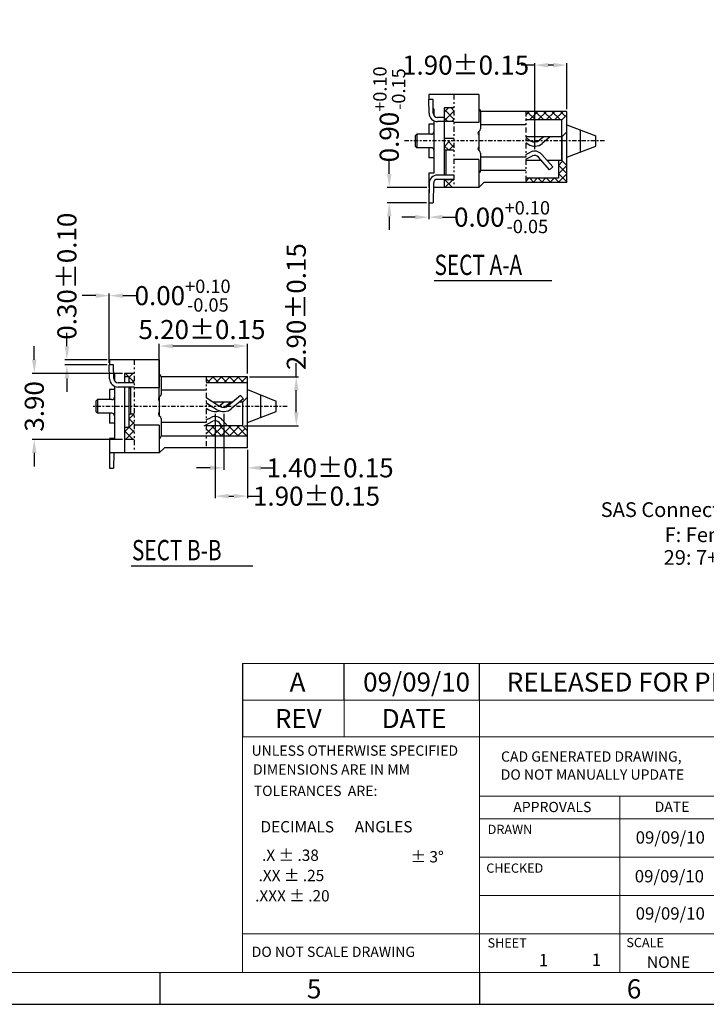
# Model space of a CAD drawing. Units: inches. Extents: x -50 to 105, y 1 to 107.
# Drawn here: x 19 to 59, y 1 to 60 of the extents above; entities that cross this region are included whole.
import ezdxf

# ---------------------------------------------------------------- set-up
doc = ezdxf.new("R2010")
doc.units = ezdxf.units.IN
doc.header["$MEASUREMENT"] = 0
doc.linetypes.add('CENTER', pattern=[2, 1.25, -0.25, 0.25, -0.25])
doc.linetypes.add('DIVIDE', pattern=[2.5, 1, -0.5, 0, -0.5, 0, -0.5])
for name, color, linetype in [('01', 6, 'Continuous'), ('5-3', 2, 'Continuous'), ('C', 1, 'CENTER'), ('D', 3, 'DIVIDE'), ('DIM', 3, 'Continuous'), ('P', 3, 'Continuous')]:
    doc.layers.add(name, color=color, linetype=linetype)
doc.styles.add('COMPLEX', font='COMPLEX.SHX', dxfattribs={"bigfont": 'OKV.SHX'})
doc.styles.add('ROMANS', font='romans.shx', dxfattribs={"width": 0.75, "bigfont": 'chineset.shx'})
doc.styles.get("Standard").update_dxf_attribs({"font": 'arial.ttf'})
doc.dimstyles.new('STANDARD$0', dxfattribs={"dimscale": 0.25, "dimtxt": 2.5, "dimasz": 2, "dimexe": 1, "dimexo": 0, "dimgap": 1, "dimtad": 0, "dimzin": 0, "dimdsep": 46, "dimtxsty": 'ROMANS', "dimcen": 0, "dimclrd": 256, "dimclre": 256, "dimclrt": 4, "dimadec": 0, "dimazin": 0, "dimtfac": 0.7, "dimtofl": 0, "dimtmove": 0, "dimatfit": 3, "dimfxl": 1, "dimtolj": 1, "dimtzin": 0, "dimarcsym": 0})

# ---------------------------------------------------------------- blocks, each defined once
blk = doc.blocks.new('*D216')
at = {"layer": 'DEFPOINTS', "color": 0}
for p in [(27.109, 40.325), (32.309, 38.586), (27.109, 37.011)]:
    blk.add_point(p, dxfattribs=at)
at = {"layer": 'DIM', "lineweight": -2}
for p, q in [((27.109, 37.136), (27.109, 40.45)), ((31.509, 40.325), (27.909, 40.325)), ((32.309, 38.711), (32.309, 40.45))]:
    blk.add_line(p, q, dxfattribs=at)
at = {"layer": 'DIM'}
for points in [[(27.909, 40.459), (27.909, 40.192), (27.109, 40.325)], [(31.509, 40.459), (31.509, 40.192), (32.309, 40.325)]]:
    blk.add_solid(points, dxfattribs=at)
at = {"layer": 'DIM', "color": 4, "insert": (29.627, 41.3), "char_height": 1.125, "attachment_point": 5, "style": 'ROMANS'}
blk.add_mtext('\\A1;5.20±0.15', dxfattribs=at)
blk = doc.blocks.new('*D217')
at = {"layer": 'DEFPOINTS', "color": 0}
for p in [(30.409, 36.454), (32.309, 34.311), (30.409, 31.46)]:
    blk.add_point(p, dxfattribs=at)
at = {"layer": 'DIM', "lineweight": -2}
for p, q in [((30.409, 36.329), (30.409, 31.335)), ((32.309, 34.186), (32.309, 31.335)), ((31.209, 31.46), (31.509, 31.46)), ((32.309, 31.46), (33.109, 31.46))]:
    blk.add_line(p, q, dxfattribs=at)
at = {"layer": 'DIM'}
for points in [[(31.209, 31.593), (31.209, 31.326), (30.409, 31.46)], [(31.509, 31.593), (31.509, 31.326), (32.309, 31.46)]]:
    blk.add_solid(points, dxfattribs=at)
at = {"layer": 'DIM', "color": 4, "insert": (36.388, 31.46), "char_height": 1.125, "attachment_point": 5, "style": 'ROMANS'}
blk.add_mtext('\\A1;1.90±0.15', dxfattribs=at)
blk = doc.blocks.new('*D218')
at = {"layer": 'DEFPOINTS', "color": 0}
for p in [(30.909, 36.454), (32.309, 34.311), (30.909, 33.132)]:
    blk.add_point(p, dxfattribs=at)
at = {"layer": 'DIM', "lineweight": -2}
for p, q in [((30.909, 36.329), (30.909, 33.007)), ((32.309, 34.186), (32.309, 33.007)), ((30.109, 33.132), (29.309, 33.132)), ((33.109, 33.132), (33.909, 33.132))]:
    blk.add_line(p, q, dxfattribs=at)
at = {"layer": 'DIM'}
for points in [[(30.109, 33.266), (30.109, 32.999), (30.909, 33.132)], [(33.109, 33.266), (33.109, 32.999), (32.309, 33.132)]]:
    blk.add_solid(points, dxfattribs=at)
at = {"layer": 'DIM', "color": 4, "insert": (37.188, 33.132), "char_height": 1.125, "attachment_point": 5, "style": 'ROMANS'}
blk.add_mtext('\\A1;1.40±0.15', dxfattribs=at)
blk = doc.blocks.new('*D219')
at = {"layer": 'DEFPOINTS', "color": 0}
for p in [(21.656, 39.211), (24.159, 39.511), (24.159, 39.211)]:
    blk.add_point(p, dxfattribs=at)
at = {"layer": 'DIM', "lineweight": -2}
for p, q in [((21.656, 40.311), (21.656, 41.111)), ((24.034, 39.511), (21.531, 39.511)), ((24.034, 39.211), (21.531, 39.211)), ((21.656, 38.411), (21.656, 37.611))]:
    blk.add_line(p, q, dxfattribs=at)
at = {"layer": 'DIM'}
for points in [[(21.523, 40.311), (21.789, 40.311), (21.656, 39.511)], [(21.523, 38.411), (21.789, 38.411), (21.656, 39.211)]]:
    blk.add_solid(points, dxfattribs=at)
at = {"layer": 'DIM', "color": 4, "insert": (21.656, 44.45), "char_height": 1.125, "attachment_point": 5, "rotation": 90, "style": 'ROMANS'}
blk.add_mtext('\\A1;0.30±0.10', dxfattribs=at)
blk = doc.blocks.new('*D220')
at = {"layer": 'DEFPOINTS', "color": 0}
for p in [(43.013, 49.686), (40.678, 48.784), (43.011, 48.784)]:
    blk.add_point(p, dxfattribs=at)
at = {"layer": 'DIM', "lineweight": -2}
for p, q in [((40.678, 50.486), (40.678, 51.286)), ((42.888, 49.686), (40.553, 49.686)), ((42.886, 48.784), (40.553, 48.784)), ((40.678, 47.984), (40.678, 47.184))]:
    blk.add_line(p, q, dxfattribs=at)
at = {"layer": 'DIM'}
for points in [[(40.545, 50.486), (40.812, 50.486), (40.678, 49.686)], [(40.545, 47.984), (40.812, 47.984), (40.678, 48.784)]]:
    blk.add_solid(points, dxfattribs=at)
at = {"layer": 'DIM', "color": 4, "insert": (40.678, 54.008), "char_height": 1.125, "attachment_point": 5, "rotation": 90, "style": 'ROMANS'}
blk.add_mtext('\\A1;0.90{\\H0.787500;\\S+0.10^ -0.15;}', dxfattribs=at)
blk = doc.blocks.new('*D221')
at = {"layer": 'DEFPOINTS', "color": 0}
for p in [(51.163, 56.915), (51.163, 54.186), (49.263, 51.836)]:
    blk.add_point(p, dxfattribs=at)
at = {"layer": 'DIM', "lineweight": -2}
for p, q in [((49.263, 51.961), (49.263, 57.04)), ((51.163, 54.311), (51.163, 57.04)), ((49.263, 56.915), (48.463, 56.915)), ((50.363, 56.915), (50.063, 56.915))]:
    blk.add_line(p, q, dxfattribs=at)
at = {"layer": 'DIM'}
for points in [[(50.063, 57.048), (50.063, 56.781), (49.263, 56.915)], [(50.363, 57.048), (50.363, 56.781), (51.163, 56.915)]]:
    blk.add_solid(points, dxfattribs=at)
at = {"layer": 'DIM', "color": 4, "insert": (45.184, 56.915), "char_height": 1.125, "attachment_point": 5, "style": 'ROMANS'}
blk.add_mtext('\\A1;1.90±0.15', dxfattribs=at)
blk = doc.blocks.new('*D222')
at = {"layer": 'DEFPOINTS', "color": 0}
for p in [(43.013, 49.686), (43.013, 48.786), (43.013, 47.937)]:
    blk.add_point(p, dxfattribs=at)
at = {"layer": 'DIM', "lineweight": -2}
for p, q in [((43.013, 49.561), (43.013, 47.812)), ((43.013, 48.661), (43.013, 47.812)), ((42.213, 47.937), (41.413, 47.937)), ((43.813, 47.937), (44.613, 47.937))]:
    blk.add_line(p, q, dxfattribs=at)
at = {"layer": 'DIM'}
for points in [[(42.213, 48.07), (42.213, 47.804), (43.013, 47.937)], [(43.813, 48.07), (43.813, 47.804), (43.013, 47.937)]]:
    blk.add_solid(points, dxfattribs=at)
at = {"layer": 'DIM', "color": 4, "insert": (47.336, 47.937), "char_height": 1.125, "attachment_point": 5, "style": 'ROMANS'}
blk.add_mtext('\\A1;0.00{\\H0.787500;\\S+0.10^ -0.05;}', dxfattribs=at)
blk = doc.blocks.new('*D223')
at = {"layer": 'DEFPOINTS', "color": 0}
for p in [(24.159, 43.302), (24.159, 39.211), (24.159, 39.211)]:
    blk.add_point(p, dxfattribs=at)
at = {"layer": 'DIM', "lineweight": -2}
for p, q in [((23.359, 43.302), (22.559, 43.302)), ((24.159, 39.336), (24.159, 43.427)), ((24.159, 39.336), (24.159, 43.427)), ((24.959, 43.302), (25.759, 43.302))]:
    blk.add_line(p, q, dxfattribs=at)
at = {"layer": 'DIM'}
for points in [[(23.359, 43.435), (23.359, 43.168), (24.159, 43.302)], [(24.959, 43.435), (24.959, 43.168), (24.159, 43.302)]]:
    blk.add_solid(points, dxfattribs=at)
at = {"layer": 'DIM', "color": 4, "insert": (28.482, 43.302), "char_height": 1.125, "attachment_point": 5, "style": 'ROMANS'}
blk.add_mtext('\\A1;0.00{\\H0.787500;\\S+0.10^ -0.05;}', dxfattribs=at)
blk = doc.blocks.new('*D224')
at = {"layer": 'DEFPOINTS', "color": 0}
for p in [(25.059, 38.711), (19.73, 34.811), (25.059, 34.811)]:
    blk.add_point(p, dxfattribs=at)
at = {"layer": 'DIM', "lineweight": -2}
for p, q in [((19.73, 39.511), (19.73, 40.311)), ((24.934, 38.711), (19.605, 38.711)), ((24.934, 34.811), (19.605, 34.811)), ((19.73, 34.011), (19.73, 33.211))]:
    blk.add_line(p, q, dxfattribs=at)
at = {"layer": 'DIM'}
for points in [[(19.597, 39.511), (19.864, 39.511), (19.73, 38.711)], [(19.597, 34.011), (19.864, 34.011), (19.73, 34.811)]]:
    blk.add_solid(points, dxfattribs=at)
at = {"layer": 'DIM', "color": 4, "insert": (19.73, 36.761), "char_height": 1.125, "attachment_point": 5, "rotation": 90, "style": 'ROMANS'}
blk.add_mtext('\\A1;3.90', dxfattribs=at)
blk = doc.blocks.new('*D225')
at = {"layer": 'DEFPOINTS', "color": 0}
for p in [(32.309, 38.511), (35.193, 38.511), (32.009, 35.611)]:
    blk.add_point(p, dxfattribs=at)
at = {"layer": 'DIM', "lineweight": -2}
for p, q in [((35.193, 38.511), (35.193, 39.311)), ((32.434, 38.511), (35.318, 38.511)), ((35.193, 36.411), (35.193, 37.711)), ((32.134, 35.611), (35.318, 35.611))]:
    blk.add_line(p, q, dxfattribs=at)
at = {"layer": 'DIM'}
for points in [[(35.059, 37.711), (35.326, 37.711), (35.193, 38.511)], [(35.059, 36.411), (35.326, 36.411), (35.193, 35.611)]]:
    blk.add_solid(points, dxfattribs=at)
at = {"layer": 'DIM', "color": 4, "insert": (35.193, 42.65), "char_height": 1.125, "attachment_point": 5, "rotation": 90, "style": 'ROMANS'}
blk.add_mtext('\\A1;2.90±0.15', dxfattribs=at)

msp = doc.modelspace()

# ---------------------------------------------------------------- hatches: boundary and pattern name
at = {"layer": 'P'}
h = msp.add_hatch(dxfattribs=at)
h.set_pattern_fill('ANSI37', color=256, scale=0.11, style=0)
h.set_pattern_definition([(45, (-5885.18453, -2658.61166), (-0.246957043, 0.246957043), []), (135, (-5885.18453, -2658.61166), (-0.246957043, -0.246957043), [])])
h.paths.add_polyline_path([(44.488, 54.3856), (43.913, 54.3856), (43.913, 53.5856), (44.488, 53.5856)])
h.paths.add_polyline_path([(51.163, 50.9856), (50.863, 51.2856), (50.663, 51.2856), (50.663, 50.2356), (48.7322, 50.2356), (48.7322, 49.9856), (51.163, 49.9856)])
h = msp.add_hatch(dxfattribs=at)
h.set_pattern_fill('ANSI37', color=256, scale=0.11, style=0)
h.set_pattern_definition([(45, (-2245.34933, -1025.59134), (-0.246957043, 0.246957043), []), (135, (-2245.34933, -1025.59134), (-0.246957043, -0.246957043), [])])
h.paths.add_polyline_path([(48.7322, 54.1856), (48.7322, 53.6856), (50.863, 53.6856), (51.163, 53.9856), (51.163, 54.1856)])
h.paths.add_polyline_path([(44.488, 49.6856), (44.488, 50.1706), (44.013, 50.1706), (43.913, 50.0706), (43.913, 49.6856)])
h.paths.add_polyline_path([(44.488, 51.8856), (44.488, 52.4356), (43.913, 52.4356), (43.913, 51.8856)])
h = msp.add_hatch(dxfattribs=at)
h.set_pattern_fill('ANSI37', color=256, scale=0.11, style=0)
h.set_pattern_definition([(45, (-2264.20308, -1017.24756), (-0.246957043, 0.246957043), []), (135, (-2264.20308, -1017.24756), (-0.246957043, -0.246957043), [])])
h.paths.add_polyline_path([(25.6343, 38.1561), (25.6343, 38.7111), (25.0593, 38.7111), (25.0593, 38.5111), (25.3093, 38.5111), (25.3093, 38.2561), (25.4093, 38.1561)])
h.paths.add_polyline_path([(29.8785, 38.5111), (29.8785, 38.1561), (32.3093, 38.1561), (32.3093, 38.5111)])
h.paths.add_polyline_path([(25.6343, 34.8111), (25.6343, 36.3311), (25.4093, 36.3311), (25.3093, 36.2311), (25.3093, 35.5111), (25.0593, 35.5111), (25.0593, 34.8111)])
h.paths.add_polyline_path([(29.8785, 35.6111), (29.8785, 35.0111), (32.3093, 35.0111), (32.3093, 35.3111), (32.0093, 35.6111)])

# ---------------------------------------------------------------- linework, layer by layer
for p, q in [((43.013, 55.1856), (43.013, 54.8873)), ((44.488, 55.1856), (43.013, 55.1856)), ((45.963, 55.1856), (44.488, 55.1856)), ((45.963, 55.1856), (45.963, 53.5356)), ((43.313, 54.3356), (43.2723, 54.3356)), ((43.313, 54.3356), (43.313, 53.9508)), ((43.913, 54.3856), (43.913, 50.4206)), ((44.488, 54.3856), (43.913, 54.3856)), ((48.7322, 54.1856), (46.063, 54.1856)), ((51.163, 54.1856), (48.7322, 54.1856)), ((51.163, 49.9856), (51.163, 54.1856)), ((43.313, 53.6285), (43.313, 50.5356)), ((44.488, 53.5856), (43.913, 53.5856)), ((45.963, 53.5356), (44.488, 53.5356)), ((50.863, 53.6856), (48.7322, 53.6856)), ((51.163, 53.9856), (50.863, 53.6856)), ((50.863, 51.2856), (50.863, 53.6856)), ((45.963, 52.9974), (45.963, 52.7738)), ((48.7322, 53.3856), (46.063, 53.3856)), ((51.163, 52.9856), (50.863, 52.6856)), ((51.163, 53.3856), (52.863, 52.7356)), ((51.963, 51.7914), (51.963, 53.0797)), ((42.313, 52.8356), (42.213, 52.7356)), ((42.213, 52.7356), (42.213, 52.1356)), ((43.163, 52.8356), (42.313, 52.8356)), ((42.313, 52.8356), (42.313, 52.0356)), ((44.488, 52.5856), (43.913, 52.5856)), ((50.863, 52.6856), (48.7322, 52.6856)), ((50.863, 52.6856), (50.863, 51.2856)), ((52.863, 52.1356), (52.863, 52.7356)), ((42.313, 52.0356), (42.213, 52.1356)), ((43.163, 52.0356), (42.313, 52.0356)), ((44.488, 51.8856), (43.913, 51.8856)), ((44.013, 51.8856), (44.013, 50.4206)), ((45.963, 52.0974), (45.963, 51.8738)), ((51.163, 51.4856), (52.863, 52.1356)), ((45.963, 51.3356), (44.488, 51.3356)), ((45.963, 51.3356), (45.963, 49.6856)), ((48.7322, 51.4856), (46.063, 51.4856)), ((49.6611, 51.2856), (48.7322, 51.2856)), ((50.863, 51.2856), (49.9925, 51.2856)), ((50.663, 51.2856), (50.663, 50.2356)), ((51.163, 50.9856), (50.863, 51.2856)), ((48.7322, 50.6856), (46.063, 50.6856)), ((43.313, 50.5356), (43.013, 50.5356)), ((43.013, 50.5356), (43.013, 49.6856)), ((43.913, 50.1706), (43.913, 49.6856)), ((43.913, 50.0706), (44.013, 50.1706)), ((44.013, 50.1706), (44.488, 50.1706)), ((50.663, 50.2356), (48.7322, 50.2356)), ((43.013, 49.6856), (43.027, 49.6856)), ((44.488, 49.6856), (43.277, 49.6856)), ((45.963, 49.6856), (44.488, 49.6856)), ((45.963, 49.6856), (46.263, 49.9856)), ((48.7322, 49.9856), (46.263, 49.9856)), ((51.163, 49.9856), (48.7322, 49.9856)), ((24.1593, 39.5111), (24.1593, 39.2111)), ((25.6343, 39.5111), (24.1593, 39.5111)), ((27.1093, 39.5111), (25.6343, 39.5111)), ((27.1093, 39.5111), (27.1093, 37.8611)), ((24.4593, 38.6611), (24.4185, 38.6611)), ((24.4593, 38.6611), (24.4593, 38.2763)), ((25.0593, 38.7111), (25.0593, 38.1561)), ((25.6343, 38.7111), (25.0593, 38.7111)), ((25.3093, 38.5111), (25.0593, 38.5111)), ((25.3093, 38.5111), (25.3093, 38.1561)), ((29.8785, 38.5111), (27.2093, 38.5111)), ((32.3093, 38.5111), (29.8785, 38.5111)), ((32.3093, 34.3111), (32.3093, 38.5111)), ((24.4593, 37.9193), (24.4593, 34.8611)), ((25.0593, 37.9061), (25.0593, 34.0111)), ((25.4093, 38.1561), (25.3093, 38.2561)), ((25.3093, 37.9061), (25.3093, 35.5111)), ((25.4093, 37.9061), (25.3093, 37.8061)), ((25.6343, 38.1561), (25.4093, 38.1561)), ((25.4093, 37.9061), (25.4093, 36.3311)), ((27.1093, 37.8611), (25.6343, 37.8611)), ((32.3093, 38.1561), (29.8785, 38.1561)), ((27.1093, 37.3229), (27.1093, 37.0993)), ((29.8785, 37.7111), (27.2093, 37.7111)), ((32.3093, 37.3111), (32.0093, 37.0111)), ((32.3093, 37.7661), (34.0093, 37.0611)), ((33.1093, 36.117), (33.1093, 37.4052)), ((23.4593, 37.1611), (23.3593, 37.0611)), ((23.3593, 37.0611), (23.3593, 36.4611)), ((23.4593, 37.1611), (23.4593, 36.3611)), ((24.3093, 37.1611), (23.4593, 37.1611)), ((31.4409, 37.0111), (30.3023, 37.0111)), ((32.0093, 37.0111), (31.8315, 37.0111)), ((32.0093, 37.0111), (32.0093, 35.6111)), ((34.0093, 36.4611), (34.0093, 37.0611)), ((23.4593, 36.3611), (23.3593, 36.4611)), ((24.3093, 36.3611), (23.4593, 36.3611)), ((25.4093, 36.3311), (25.3093, 36.2311)), ((25.4093, 36.3311), (25.6343, 36.3311)), ((27.1093, 36.4229), (27.1093, 36.1993)), ((32.3093, 35.8111), (34.0093, 36.4611)), ((25.3093, 35.5111), (25.0593, 35.5111)), ((27.1093, 35.6611), (25.6343, 35.6611)), ((27.1093, 35.6611), (27.1093, 34.0111)), ((29.8785, 35.8111), (27.2093, 35.8111)), ((32.0093, 35.6111), (29.8785, 35.6111)), ((32.3093, 35.3111), (32.0093, 35.6111)), ((29.8785, 35.0111), (27.2093, 35.0111)), ((32.3093, 35.0111), (29.8785, 35.0111)), ((24.1593, 34.8611), (24.1593, 34.0111)), ((24.4593, 34.8611), (24.1593, 34.8611)), ((25.6343, 34.8111), (25.0593, 34.8111)), ((27.1093, 34.0111), (27.4093, 34.3111)), ((29.8785, 34.3111), (27.4093, 34.3111)), ((32.3093, 34.3111), (29.8785, 34.3111)), ((25.6343, 34.0111), (24.1593, 34.0111)), ((27.1093, 34.0111), (25.6343, 34.0111)), ((32.0123, 21.5685), (32.0123, 17.2531)), ((38.0129, 19.4108), (38.0129, 21.5685)), ((46.0118, 19.4108), (46.0118, 21.5685)), ((-50.2753, 1.448), (104.5392, 1.448))]:
    msp.add_line(p, q)
at = {"color": 6, "ltscale": 0.1}
for p, q in [((43.913, 53.8305), (43.5268, 53.8305)), ((43.913, 53.5805), (43.5268, 53.5805)), ((48.7322, 52.6364), (49.018, 52.4508)), ((48.7322, 52.3383), (48.8818, 52.2411)), ((49.7951, 52.6856), (49.5511, 52.4824)), ((50.1857, 52.6856), (49.7111, 52.2903)), ((48.7322, 51.633), (49.0135, 51.7763)), ((48.7322, 51.3525), (49.1269, 51.5535)), ((50.139, 50.7361), (49.4894, 51.483)), ((50.3276, 50.9002), (49.6781, 51.6471)), ((50.139, 50.7361), (50.3276, 50.9002)), ((44.488, 50.4206), (43.5311, 50.4206)), ((44.488, 50.1706), (43.5311, 50.1706)), ((25.6343, 38.1561), (24.673, 38.1561)), ((25.6343, 37.9061), (24.673, 37.9061)), ((29.8785, 37.2864), (30.6638, 36.7763)), ((31.9084, 37.4005), (31.1969, 36.8079)), ((32.0684, 37.2084), (31.9084, 37.4005)), ((29.8785, 36.9883), (30.5276, 36.5666)), ((29.8785, 36.9619), (30.1642, 36.7763)), ((29.8785, 36.6638), (30.028, 36.5666)), ((30.9413, 37.0111), (30.6973, 36.8079)), ((31.332, 37.0111), (30.9674, 36.7075)), ((32.0684, 37.2084), (31.3569, 36.6158)), ((29.8785, 35.9586), (30.1597, 36.1018)), ((29.747, 35.6111), (30.2732, 35.879)), ((30.8074, 35.6111), (30.6357, 35.8085)), ((31.1387, 35.6111), (30.8243, 35.9726))]:
    msp.add_line(p, q, dxfattribs=at)
at = {"color": 0, "linetype": 'Continuous', "lineweight": 0}
for p, q in [((32.0123, 21.5685), (102.6512, 21.5685)), ((32.0123, 19.4108), (102.6512, 19.4108)), ((38.0129, 19.4108), (38.0129, 17.2531)), ((46.0118, 19.4108), (46.0118, 17.2531)), ((32.0123, 17.2531), (102.3299, 17.2531))]:
    msp.add_line(p, q, dxfattribs=at)
at = {"color": 7, "linetype": 'Continuous', "lineweight": 0}
for p, q in [((32.0123, 3.336), (32.0123, 17.2531)), ((32.0123, 17.2531), (102.6512, 17.2531)), ((46.0118, 17.2531), (46.0118, 3.336)), ((46.0118, 13.7469), (60.0876, 13.7469)), ((54.2881, 13.7469), (54.2881, 3.336)), ((46.0118, 12.3983), (60.0876, 12.3983)), ((46.0118, 10.1328), (60.0876, 10.1328)), ((46.0118, 7.8672), (60.0876, 7.8672)), ((32.0123, 5.6016), (60.0876, 5.6016)), ((102.6512, 3.336), (-48.3873, 3.336))]:
    msp.add_line(p, q, dxfattribs=at)
at = {"color": 0, "linetype": 'Continuous'}
for p, q in [((27.1319, 3.336), (27.1319, 1.448)), ((46.0118, 3.336), (46.0118, 1.448))]:
    msp.add_line(p, q, dxfattribs=at)
for centre, start, end in [((43.163, 52.9856), 270, 0), ((43.163, 51.8856), 0, 90), ((24.3093, 37.3111), 270, 0), ((24.3093, 36.2111), 0, 90)]:
    msp.add_arc(centre, 0.15, start, end)
at = {"color": 6, "ltscale": 0.1}
for centre, radius, start, end in [((49.2631, 52.8281), 0.45, 236.99387, 309.790298), ((49.2631, 52.8281), 0.7, 236.99387, 309.790298), ((49.263, 51.2862), 0.55, 41.012686, 116.987477), ((49.263, 51.2862), 0.3, 41.012686, 116.987477), ((30.4094, 37.1537), 0.45, 236.99387, 255.034035), ((30.4094, 37.1537), 0.45, 303.710176, 309.790298), ((30.9089, 37.1537), 0.45, 236.99387, 309.790298), ((30.4094, 37.1537), 0.7, 236.99387, 290.905353), ((30.4093, 35.6117), 0.55, 41.012686, 116.987477), ((30.9089, 37.1537), 0.7, 236.99387, 309.790298), ((30.4093, 35.6117), 0.3, 41.012686, 116.987477)]:
    msp.add_arc(centre, radius, start, end, dxfattribs=at)
at = {"layer": '01'}
for p, q in [((43.2626, 54.8899), (43.0126, 54.8856)), ((43.0268, 54.0718), (43.0126, 54.8856)), ((43.2768, 54.0762), (43.2626, 54.8899)), ((46.063, 54.1856), (46.063, 53.1454)), ((45.963, 52.7738), (45.963, 52.0974)), ((46.063, 51.7258), (46.063, 50.6856)), ((24.4088, 39.2154), (24.1589, 39.2111)), ((24.1731, 38.3973), (24.1589, 39.2111)), ((24.423, 38.4017), (24.4088, 39.2154)), ((27.2093, 38.5111), (27.2093, 37.4709)), ((27.1093, 37.0993), (27.1093, 36.4229)), ((27.2093, 36.0513), (27.2093, 35.0111))]:
    msp.add_line(p, q, dxfattribs=at)
at = {"layer": '01', "ltscale": 0.5}
for p, q in [((43.013, 53.4356), (43.013, 52.8356)), ((43.313, 53.4356), (43.013, 53.4356)), ((43.013, 52.0356), (43.013, 51.4356)), ((43.313, 51.4356), (43.013, 51.4356)), ((43.0312, 49.9293), (43.0112, 48.7856)), ((43.2812, 49.9249), (43.2612, 48.7812)), ((43.0112, 48.7856), (43.2612, 48.7812)), ((24.4593, 37.7611), (24.1593, 37.7611)), ((24.1593, 37.7611), (24.1593, 37.1611)), ((24.1593, 36.3611), (24.1593, 35.7611)), ((24.4593, 35.7611), (24.1593, 35.7611)), ((24.175, 34.0111), (24.1593, 33.1111)), ((24.425, 34.0111), (24.4092, 33.1067)), ((24.1593, 33.1111), (24.4092, 33.1067))]:
    msp.add_line(p, q, dxfattribs=at)
at = {"layer": '01'}
for centre, radius, start, end in [((45.913, 54.1856), 0.15, 0, 70.528779), ((43.5268, 54.0805), 0.5, 181, 270), ((43.5268, 54.0805), 0.25, 181, 270), ((46.063, 52.8856), 0.15, 120, 228.189685), ((45.913, 53.1454), 0.15, 300, 0), ((46.063, 51.9856), 0.15, 131.810315, 240), ((45.913, 51.7258), 0.15, 0, 60), ((45.913, 50.6856), 0.15, 289.471221, 0), ((24.673, 38.4061), 0.5, 181, 270), ((24.673, 38.4061), 0.25, 181, 270), ((27.0593, 38.5111), 0.15, 0, 70.528779), ((27.2093, 37.2111), 0.15, 120, 228.189685), ((27.0593, 37.4709), 0.15, 300, 0), ((27.2093, 36.3111), 0.15, 131.810315, 240), ((27.0593, 36.0513), 0.15, 0, 60), ((27.0593, 35.0111), 0.15, 289.471221, 0)]:
    msp.add_arc(centre, radius, start, end, dxfattribs=at)
at = {"layer": '01', "ltscale": 0.5}
for radius in [0.5, 0.25]:
    msp.add_arc((43.5311, 49.9206), radius, 90, 179, dxfattribs=at)
at = {"layer": 'C', "ltscale": 0.2}
for p, q in [((53.3759, 52.4356), (41.5791, 52.4356)), ((34.6545, 36.7611), (23.1386, 36.7611))]:
    msp.add_line(p, q, dxfattribs=at)
at = {"layer": 'D', "ltscale": 0.3}
for p, q in [((44.488, 55.1856), (44.488, 49.6856)), ((48.7322, 54.1856), (48.7322, 49.9856)), ((25.6343, 39.5111), (25.6343, 34.0111)), ((29.8785, 38.5111), (29.8785, 34.3111))]:
    msp.add_line(p, q, dxfattribs=at)
at = {"layer": 'DIM', "color": 4}
for p, q in [((43.3215, 44.1953), (50.2754, 44.1953)), ((25.4502, 27.3426), (32.6368, 27.3426))]:
    msp.add_line(p, q, dxfattribs=at)

# ---------------------------------------------------------------- texts
at = {"color": 0, "linetype": 'Continuous', "lineweight": 0, "attachment_point": 1}
for s, insert, char_height in [('SAS Connector Series', (53.1597, 31.0969), 0.868103), ('F: Female Type', (56.9315, 29.6142), 0.868103), ('29: 7+7+15Pins', (56.8726, 28.2742), 0.868103), ('A', (34.8003, 21.0433), 1.1238), ('09/09/10', (39.1378, 21.0433), 1.1238), ('RELEASED FOR PRODUCTION', (47.6146, 21.0433), 1.123799), ('REV', (33.9329, 18.8856), 1.1238), ('DATE', (40.2374, 18.8856), 1.1238), ('   .X ± .38', (32.5589, 10.5863), 0.667012), ('  .XX ± .25', (32.5589, 9.3875), 0.667012), (' .XXX ± .20', (32.5589, 8.1888), 0.667012)]:
    msp.add_mtext(s, dxfattribs=dict(at, insert=insert, char_height=char_height))
at = {"color": 7, "linetype": 'Continuous', "lineweight": 0, "attachment_point": 1}
for s, insert, char_height in [('UNLESS OTHERWISE SPECIFIED', (32.5512, 16.734), 0.606375), ('CAD GENERATED DRAWING,', (47.2754, 16.386), 0.606375), ('DIMENSIONS ARE IN MM', (32.6414, 15.6196), 0.606375), ('DO NOT MANUALLY UPDATE', (47.2586, 15.3205), 0.606375), ('TOLERANCES  ARE:', (32.6826, 14.3569), 0.606375), ('APPROVALS', (47.9982, 13.405), 0.60637), ('DATE', (56.3432, 13.4219), 0.60637), ('DECIMALS      ANGLES', (33.0817, 12.2678), 0.667012), ('DRAWN', (46.4887, 12.0522), 0.54574), ('09/09/10', (55.2233, 11.6659), 0.72765), ('± 3°', (41.9364, 10.4955), 0.66701), ('CHECKED', (46.4046, 9.7653), 0.54574), ('09/09/10', (55.1687, 9.378), 0.72765), ('09/09/10', (55.2216, 7.1778), 0.72765), ('SHEET', (46.4826, 5.3485), 0.54574), ('SCALE ', (54.6726, 5.368), 0.54574), ('DO NOT SCALE DRAWING', (32.5623, 4.8519), 0.606375), ('1', (49.5107, 4.4247), 0.7276), ('1', (52.6322, 4.4471), 0.7276), ('NONE', (55.8835, 4.276), 0.67428)]:
    msp.add_mtext(s, dxfattribs=dict(at, insert=insert, char_height=char_height))
at = {"layer": '5-3', "color": 0, "style": 'COMPLEX'}
for s, p in [('5', (35.8182, 1.7949)), ('6', (54.6981, 1.7949))]:
    msp.add_text(s, height=1.1328, dxfattribs=at).set_placement(p)
at = {"layer": 'DIM', "color": 4, "style": 'ROMANS', "width": 0.75}
for s, p in [('SECT A-A', (43.3511, 44.5199)), ('SECT B-B', (25.4948, 27.6705))]:
    msp.add_text(s, height=1.2, dxfattribs=at).set_placement(p)

# ---------------------------------------------------------------- dimensions: what is measured, and where the dimension line sits
at = {"layer": 'DIM'}
for base, p1, p2, override, picture, middle in [((40.6782, 48.7838), (43.013, 49.6856), (43.0112, 48.7838), {"dimscale": 0.25, "dimtxt": 4.5, "dimasz": 3.2, "dimexe": 0.5, "dimexo": 0.5, "dimgap": 0.5, "dimdec": 2, "dimzin": 0, "dimtxsty": 'ROMANS', "dimtol": 1, "dimtp": 0.1, "dimtm": 0.15, "dimtdec": 2, "dimtzin": 0}, '*D220', (40.6782, 54.0081)), ((21.6559, 39.2111), (24.1593, 39.5111), (24.1593, 39.2111), {"dimscale": 0.25, "dimtxt": 4.5, "dimasz": 3.2, "dimexe": 0.5, "dimexo": 0.5, "dimgap": 0.5, "dimdec": 2, "dimzin": 0, "dimtxsty": 'ROMANS', "dimtol": 1, "dimlim": 0, "dimtp": 0.1, "dimtm": 0.1, "dimtfac": 1, "dimtdec": 2, "dimtzin": 0}, '*D219', (21.6559, 44.4504)), ((35.1928, 38.5111), (32.0093, 35.6111), (32.3093, 38.5111), {"dimscale": 0.25, "dimtxt": 4.5, "dimasz": 3.2, "dimexe": 0.5, "dimexo": 0.5, "dimgap": 0.5, "dimdec": 2, "dimzin": 0, "dimtxsty": 'ROMANS', "dimtol": 1, "dimtp": 0.15, "dimtm": 0.15, "dimtfac": 1, "dimtdec": 2, "dimtzin": 0}, '*D225', (35.1928, 42.6504)), ((19.7304, 34.8111), (25.0593, 38.7111), (25.0593, 34.8111), {"dimscale": 0.25, "dimtxt": 4.5, "dimasz": 3.2, "dimexe": 0.5, "dimexo": 0.5, "dimgap": 0.5, "dimdec": 2, "dimzin": 0, "dimtxsty": 'ROMANS', "dimtdec": 2, "dimtzin": 0}, '*D224', (19.7304, 36.7611))]:
    dim = msp.add_linear_dim(base=base, p1=p1, p2=p2, angle=90, dimstyle='STANDARD$0', override=override, dxfattribs=at)
    dim.commit()
    dim.dimension.update_dxf_attribs({"geometry": picture, "text_midpoint": middle, "dimtype": 160})
for base, p1, p2, override, picture, middle in [((51.163, 56.9147), (49.263, 51.8362), (51.163, 54.1856), {"dimscale": 0.25, "dimtxt": 4.5, "dimasz": 3.2, "dimexe": 0.5, "dimexo": 0.5, "dimgap": 0.5, "dimdec": 2, "dimzin": 0, "dimtxsty": 'ROMANS', "dimtol": 1, "dimtp": 0.15, "dimtm": 0.15, "dimtfac": 1, "dimtdec": 2, "dimtzin": 0}, '*D221', (45.184, 56.9147)), ((43.0130431608, 47.9369737008), (43.0130431608, 49.6855643226), (43.0130431608, 48.7855263305), {"dimscale": 0.25, "dimtxt": 4.5, "dimasz": 3.2, "dimexe": 0.5, "dimexo": 0.5, "dimgap": 0.5, "dimdec": 2, "dimzin": 0, "dimtxsty": 'ROMANS', "dimtol": 1, "dimtp": 0.1, "dimtm": 0.05, "dimtdec": 2}, '*D222', (47.3355878036, 47.9369737008)), ((24.1592873236, 43.3016479747), (24.1592873236, 39.2110892566), (24.1592873236, 39.2110892566), {"dimscale": 0.25, "dimtxt": 4.5, "dimasz": 3.2, "dimexe": 0.5, "dimexo": 0.5, "dimgap": 0.5, "dimdec": 2, "dimzin": 0, "dimtxsty": 'ROMANS', "dimtol": 1, "dimtp": 0.1, "dimtm": 0.05, "dimtdec": 2}, '*D223', (28.4818319665, 43.3016479747)), ((27.1093, 40.3252), (32.3093, 38.5863), (27.1093, 37.0111), {"dimscale": 0.25, "dimtxt": 4.5, "dimasz": 3.2, "dimexe": 0.5, "dimexo": 0.5, "dimgap": 0.5, "dimdec": 2, "dimzin": 0, "dimtxsty": 'ROMANS', "dimtol": 1, "dimtp": 0.15, "dimtm": 0.15, "dimtfac": 1, "dimtdec": 2, "dimtmove": 2, "dimtzin": 0}, '*D216', (29.6274, 41.2999)), ((30.9089, 33.1323), (32.3093, 34.3111), (30.9089, 36.4537), {"dimscale": 0.25, "dimtxt": 4.5, "dimasz": 3.2, "dimexe": 0.5, "dimexo": 0.5, "dimgap": 0.5, "dimdec": 2, "dimzin": 0, "dimtxsty": 'ROMANS', "dimtol": 1, "dimtp": 0.15, "dimtm": 0.15, "dimtfac": 1, "dimtdec": 2, "dimtzin": 0}, '*D218', (37.1883, 33.1323)), ((30.4094, 31.4596), (32.3093, 34.3111), (30.4094, 36.4537), {"dimscale": 0.25, "dimtxt": 4.5, "dimasz": 3.2, "dimexe": 0.5, "dimexo": 0.5, "dimgap": 0.5, "dimdec": 2, "dimzin": 0, "dimtxsty": 'ROMANS', "dimtol": 1, "dimtp": 0.15, "dimtm": 0.15, "dimtfac": 1, "dimtdec": 2, "dimtzin": 0}, '*D217', (36.3883, 31.4596))]:
    dim = msp.add_linear_dim(base=base, p1=p1, p2=p2, dimstyle='STANDARD$0', override=override, dxfattribs=at)
    dim.commit()
    dim.dimension.update_dxf_attribs({"geometry": picture, "text_midpoint": middle, "dimtype": 160})

doc.saveas('drawing.dxf')
